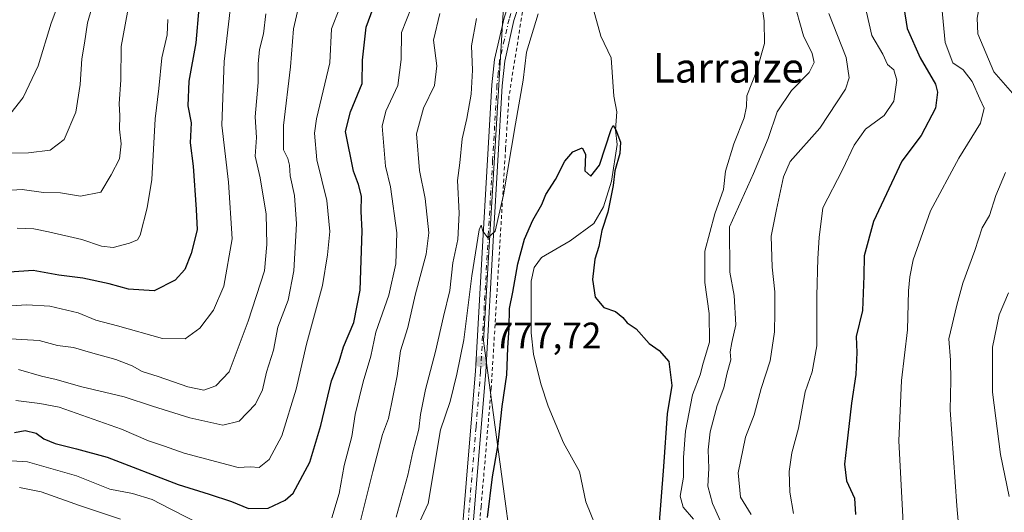
# Model space of a CAD drawing. Units: metres. Extents: x 654893 to 658350, y 4744055 to 4746446.
# Drawn here: x 657522 to 657789, y 4744714 to 4744848 of the extents above; entities that cross this region are included whole.
import ezdxf
from ezdxf.enums import TextEntityAlignment as Align

# ---------------------------------------------------------------- set-up
doc = ezdxf.new("R2010")
doc.units = ezdxf.units.M
doc.header["$MEASUREMENT"] = 0
doc.linetypes.add('DGN Style 2', pattern=[1.6480167562047852, 0.988810053722871, -0.6592067024819142])
doc.linetypes.add('DGN Style 4', pattern=[2.6384748266838614, 1.318413404963828, -0.6592067024819142, 0.001648016756204785, -0.6592067024819142])
for name, color, linetype, lineweight in [('Alambrada', 7, 'DGN Style 2', 0), ('Arbolado forestal CxS', 92, 'Continuous', 0), ('Corriente natural lineal', 142, 'Continuous', 13), ('Curva de nivel maestra', 30, 'Continuous', 30), ('Curva de nivel normal', 30, 'Continuous', 0), ('Pista no pavimentada Cxs', 111, 'Continuous', 0), ('Pista no pavimentada eje', 91, 'DGN Style 4', 0), ('Punto de cota en terreno', 7, 'Continuous', 0), ('Rótulo de punto de cota en terreno', 7, 'Continuous', 0), ('Suelo desnudo CxS', 253, 'Continuous', 0), ('Texto cartográfico', 7, 'Continuous', 0)]:
    doc.layers.add(name, color=color, linetype=linetype, lineweight=lineweight)
doc.styles.add('Style-Arial', font='txt')

# ---------------------------------------------------------------- blocks, each defined once
blk = doc.blocks.new('5PATER')
at = {"layer": 'Suelo desnudo CxS', "linetype": 'Continuous', "lineweight": 0}
h = blk.add_hatch(color=51, dxfattribs=at)
edge = h.paths.add_edge_path()
edge.add_ellipse((0, 0), major_axis=(-0.1095731443231308, -0.1110710700762829), ratio=0.9994222409660322, start_angle=0, end_angle=360)

msp = doc.modelspace()

# ---------------------------------------------------------------- linework, layer by layer
at = {"layer": 'Alambrada', "color": 7, "linetype": 'DGN Style 2', "lineweight": 0}
msp.add_polyline3d([(657776.5500999996, 4745088.590100001, 794.8145999999979), (657764.8501000004, 4745060.340100001, 790.6781000000047), (657730.2100999998, 4744982.7501, 793.1435000000056), (657714.3701, 4744946.470100001, 791.1649999999936), (657700.8201000001, 4744923.270099999, 788.181899999996), (657687.0401, 4744900.550100001, 792.8053999999976), (657676.2801000001, 4744883.9301, 790.4974999999977), (657665.7301000003, 4744866.9301, 792.6540999999997), (657658.8400999998, 4744851.5601, 792.1540999999997), (657654.9200999998, 4744826.9901, 785.8136999999988), (657654.0100999996, 4744812.9801, 785.7921000000061), (657650.1201, 4744748.170100001, 783.1370000000024), (657647.3701, 4744716.040100001, 780.7214999999997), (657645.7600999996, 4744697.210100001, 781.218599999993), (657641.6300999997, 4744632.380100001, 774.0636999999988), (657638.6401000004, 4744602.530099999, 772.2997000000032), (657633.1601, 4744570.5801, 771.2425999999978), (657627.4200999998, 4744552.220100001, 769.3479999999981), (657619.1401000004, 4744528.340100001, 770.0534000000043), (657611.3300999999, 4744506.540100001, 769.7170999999945), (657596.1801000005, 4744472.780099999, 770.6741999999941)], dxfattribs=at)
at = {"layer": 'Arbolado forestal CxS', "color": 92, "linetype": 'Continuous', "lineweight": 0}
for points in [[(657514.8979000002, 4744705.083100001, 787.6561999999976), (657537.2123999996, 4744697.645099999, 784.4415000000009), (657556.3388999999, 4744688.081300001, 782.582899999994), (657591.9047999998, 4744655.352499999, 779.1201000000001), (657612.8107000003, 4744617.5121, 777.9799000000058), (657636.9851000002, 4744617.228900001, 772.2927000000054), (657660.7745000003, 4744666.687700001, 772.7752000000038), (657648.0210999995, 4744760.9179, 777.8567000000039), (657654.1876999997, 4744863.4027, 787.3889999999956), (657699.7267000005, 4744927.0339, 785.8842000000004), (657741.0833999999, 4745016.0427, 786.0225000000065), (657789.0559, 4745131.8597, 788.3879000000015)], [(657789.0559, 4745131.8597, 788.3879000000015), (657741.0833999999, 4745016.0427, 786.0225000000065), (657699.7267000005, 4744927.0339, 785.8842000000004), (657654.1876999997, 4744863.4027, 787.3889999999956), (657648.0210999995, 4744760.9179, 777.8567000000039), (657660.7745000003, 4744666.687700001, 772.7752000000038), (657636.9851000002, 4744617.228900001, 772.2927000000054), (657612.8107000003, 4744617.5121, 777.9799000000058), (657591.9047999998, 4744655.352499999, 779.1201000000001), (657556.3388999999, 4744688.081300001, 782.582899999994), (657537.2123999996, 4744697.645099999, 784.4415000000009), (657514.8979000002, 4744705.083100001, 787.6561999999976)], [(657514.8979000002, 4744705.083100001, 787.6561999999976), (657537.2123999996, 4744697.645099999, 784.4415000000009), (657556.3388999999, 4744688.081300001, 782.582899999994), (657591.9047999998, 4744655.352499999, 779.1201000000001), (657612.8107000003, 4744617.5121, 777.9799000000058), (657636.9851000002, 4744617.228900001, 772.2927000000054), (657660.7745000003, 4744666.687700001, 772.7752000000038), (657648.0210999995, 4744760.9179, 777.8567000000039), (657654.1876999997, 4744863.4027, 787.3889999999956), (657699.7267000005, 4744927.0339, 785.8842000000004), (657741.0833999999, 4745016.0427, 786.0225000000065), (657789.0559, 4745131.8597, 788.3879000000015)], [(657514.8979000002, 4744705.083100001, 787.6561999999976), (657537.2123999996, 4744697.645099999, 784.4415000000009), (657556.3388999999, 4744688.081300001, 782.582899999994), (657591.9047999998, 4744655.352499999, 779.1201000000001), (657612.8107000003, 4744617.5121, 777.9799000000058), (657636.9851000002, 4744617.228900001, 772.2927000000054), (657660.7745000003, 4744666.687700001, 772.7752000000038), (657648.0210999995, 4744760.9179, 777.8567000000039), (657654.1876999997, 4744863.4027, 787.3889999999956), (657699.7267000005, 4744927.0339, 785.8842000000004), (657741.0833999999, 4745016.0427, 786.0225000000065), (657789.0559, 4745131.8597, 788.3879000000015)]]:
    msp.add_polyline3d(points, dxfattribs=at)
at = {"layer": 'Corriente natural lineal', "color": 142, "linetype": 'Continuous', "lineweight": 13}
msp.add_polyline3d([(657677.2474999997, 4744852.484800001, 775.7412999999942), (657679.7717000004, 4744843.326900001, 775.6912000000011), (657682.5756000001, 4744837.481899999, 775.5081999999966), (657683.3048, 4744827.108100001, 775.4392999999982), (657684.1737000003, 4744822.848300001, 775.4290000000037), (657683.8130000001, 4744817.994200001, 775.3598000000056), (657684.2712000003, 4744813.9869, 775.3867000000029), (657682.6880000001, 4744804.141600001, 774.6778999999952), (657680.5255000005, 4744797.181100001, 774.7642000000051), (657677.9489000002, 4744792.657500001, 774.3199000000022), (657671.5367999999, 4744787.979699999, 774.1181000000071), (657663.7737999996, 4744783.4417, 774.0626000000047), (657661.7060000002, 4744780.7097, 774.3276999999945), (657660.9698999999, 4744777.035599999, 774.5899999999965), (657660.9594000002, 4744763.007099999, 773.5976999999984), (657661.5554000001, 4744757.236600001, 773.2474999999977), (657663.5513000004, 4744749.2292, 772.9277000000002), (657665.5403000005, 4744743.223900001, 772.9519), (657669.7100999998, 4744733.293600001, 773.1082000000025), (657674.0272000004, 4744725.535399999, 772.5240000000049), (657675.7052999996, 4744717.272100001, 772.3206000000064), (657679.6437999997, 4744707.7272, 772.0975999999937)], dxfattribs=at)
at = {"layer": 'Curva de nivel maestra', "color": 30, "linetype": 'Continuous', "lineweight": 30, "flags": 128}
for points, elevation in [([(657520.9100000003, 4744736.040100001), (657523.8499999996, 4744736.5801), (657526.8200000003, 4744735.9301), (657528.8499999996, 4744734.360099999), (657531.9400000004, 4744733.120100001), (657537.7800000003, 4744731.6601), (657546.0300000003, 4744729.4001), (657565.3200000003, 4744721.950099999), (657573.6799999997, 4744719.390100001), (657579.7699999996, 4744717.380100001), (657584.3099999997, 4744715.470100001), (657589.6399999997, 4744715.600099999), (657594.3099999997, 4744717.7401), (657596.4900000002, 4744719.640100001), (657600.9699999997, 4744728.0601), (657603.9800000006, 4744738.0001), (657606.8600000005, 4744750.0801), (657608.8700000001, 4744755.3301), (657610.1200000001, 4744759.2601), (657612.8499999996, 4744765.880100001), (657614.5700000003, 4744774.5801), (657615.1299999999, 4744790.630100001), (657614.8499999996, 4744795.880100001), (657614.9400000004, 4744800.050100001), (657614.1900000004, 4744803.220100001), (657612.8099999997, 4744806.780099999), (657610.5899999999, 4744817.5101), (657612, 4744822.850099999), (657615.1799999997, 4744830.5001), (657615.2599999999, 4744836.870100001), (657616.25, 4744845.8101), (657619.1600000003, 4744853.710100001)], 800), ([(657570.9000000004, 4744850.970100001), (657570.0800000001, 4744841.5101), (657568.1799999997, 4744831.1801), (657567.9199999999, 4744824.5101), (657568.79, 4744819.850099999), (657568.5499999998, 4744814.5101), (657569.3600000005, 4744808.1801), (657570.2100000001, 4744796.470100001), (657570.4100000003, 4744790.9301), (657568.8200000003, 4744784.4901), (657567.0800000001, 4744780.220100001), (657564.4800000006, 4744777.290100001), (657558.8200000003, 4744774.460100001), (657551.8399999999, 4744774.850099999), (657546.5499999998, 4744776.350099999), (657539.4600000001, 4744777.8201), (657532.9500000002, 4744778.6501), (657526.0199999996, 4744779.920100001), (657514.3600000005, 4744779.140100001)], 825), ([(657761.8899999997, 4744851.0701), (657762.8399999999, 4744845.450099999), (657766.3799999999, 4744837.5101), (657770.5099999999, 4744830.340100001), (657771.0199999996, 4744828.220100001), (657770.4500000002, 4744823.850099999), (657766.6299999999, 4744816.5101), (657761.3600000005, 4744809.550100001), (657753.6699999999, 4744793.220100001), (657751.1500000004, 4744783.850099999), (657751.0800000001, 4744778.5101), (657750.7000000002, 4744769.050100001), (657749.0199999996, 4744762.0101), (657749.1600000003, 4744757.690099999), (657748.8899999997, 4744751.7301), (657747.75, 4744743.9801), (657746.3399999999, 4744732.1801), (657745.8099999997, 4744727.4801), (657746.3399999999, 4744722.940099999), (657748.5499999998, 4744718.300100001), (657748.8200000003, 4744713.850099999)], 800), ([(657649.0800000001, 4744713.030099999), (657650.4199999999, 4744724.100099999), (657651.9000000004, 4744732.2601), (657653.0800000001, 4744743.110099999), (657654.2999999998, 4744751.670100001), (657654.5999999996, 4744758.960100001), (657654.9800000006, 4744764.4001), (657655.0199999996, 4744769.6501), (657655.9699999997, 4744774.0701), (657657.2800000003, 4744781.720100001), (657659.1500000004, 4744788.370100001), (657661.3499999996, 4744793.5801), (657663.8200000003, 4744797.7601), (657664.9400000004, 4744800.5101), (657667.5199999996, 4744804.5101), (657670.0999999996, 4744809.5101), (657672.2400000002, 4744812.0801), (657674.7599999999, 4744813.110099999), (657675.6399999997, 4744811.390100001), (657675.5199999996, 4744806.9001), (657677.1299999999, 4744805.420100001), (657679.4800000006, 4744808.440099999), (657682.5800000001, 4744818.090100001), (657683.1699999999, 4744819.210100001), (657683.8899999997, 4744818.040100001), (657685.0999999996, 4744814.700099999), (657684.9299999997, 4744811.620100001), (657683.5599999997, 4744806.860099999), (657683.1399999997, 4744802.950099999), (657681.7400000002, 4744795.720100001), (657680.0899999999, 4744790.7401), (657679.2599999999, 4744786.420100001), (657678.1900000004, 4744783.020099999), (657677.5800000001, 4744777.5101), (657678.2599999999, 4744772.7301), (657680.6299999999, 4744769.860099999), (657683.7800000003, 4744768.8101), (657685.7999999998, 4744767.170100001), (657686.9199999999, 4744765.7401), (657689.3899999997, 4744764.110099999), (657692.8799999999, 4744760.130100001), (657695.6200000001, 4744758.270099999), (657698.2000000002, 4744755.300100001), (657699.0199999996, 4744748.8201), (657697.75, 4744741.120100001), (657696.8300000001, 4744726.850099999), (657695.4600000001, 4744709.440099999)], 775.0000000000001)]:
    msp.add_lwpolyline(points, dxfattribs=dict(at, elevation=elevation))
at = {"layer": 'Curva de nivel normal', "color": 30, "linetype": 'Continuous', "lineweight": 0, "flags": 128}
for points, elevation in [([(657791.3300000001, 4744827.880000001), (657786.2699999996, 4744833.710000001), (657781.9400000004, 4744843.960000001), (657781.7800000003, 4744848.210000001), (657783.0700000003, 4744855.180000001), (657786.5499999998, 4744875.810000001), (657793.8099999997, 4744901.359999999)], 810.0000000000001), ([(657519.9199999999, 4744822.539999999), (657523.3200000003, 4744826.710000001), (657527.3499999996, 4744835.359999999), (657530.8399999999, 4744846.9), (657538.1299999999, 4744866.050000001)], 845), ([(657518.7199999997, 4744811.699999999), (657524.7599999999, 4744811.800000001), (657530.5800000001, 4744812.49), (657534.4299999997, 4744815.34), (657537.5499999998, 4744822.76), (657538.7599999999, 4744830.300000001), (657539.1500000004, 4744837.220000001), (657539.9199999999, 4744841.430000001), (657540.7300000006, 4744847), (657543.2800000003, 4744855.850000001)], 840), ([(657598.4400000004, 4744853.67), (657596.5, 4744845.310000001), (657595.7199999997, 4744835.09), (657593.8700000001, 4744819.15), (657593.8600000005, 4744812.550000001), (657595, 4744810.279999999), (657595.4600000001, 4744808.470000001), (657595.6200000001, 4744805.58), (657596.8200000003, 4744800.180000001), (657597.3700000001, 4744792.51), (657596.5899999999, 4744779.850000001), (657595.0499999998, 4744771.850000001), (657592.3300000001, 4744764.57), (657591.0899999999, 4744758.390000001), (657589.2100000001, 4744752.42), (657588.1500000004, 4744747.609999999), (657586.2000000002, 4744743.699999999), (657581.8200000003, 4744739.09), (657577.4199999999, 4744738.08), (657568.4800000006, 4744740.060000001), (657558.3099999997, 4744743.180000001), (657550.7000000002, 4744745.699999999), (657538.7999999998, 4744748.51), (657532.2100000001, 4744750.449999999), (657528.25, 4744751.350000001), (657522.0300000003, 4744753.08)], 810.0000000000001), ([(657723.1200000001, 4744854.029999999), (657724.0599999997, 4744847.5), (657724.1699999999, 4744841.350000001), (657722.0800000001, 4744834.09), (657719.4000000004, 4744827.220000001), (657719.2400000002, 4744824.33), (657718.6900000004, 4744821.220000001), (657715.8399999999, 4744814.180000001), (657713.6100000005, 4744806.850000001), (657713.0199999996, 4744801.850000001), (657710.6699999999, 4744795.220000001), (657708.0199999996, 4744785.109999999), (657708.0099999999, 4744776.67), (657709.1699999999, 4744768.289999999), (657709.2199999997, 4744760.51), (657707.5300000003, 4744754.83), (657706.7000000002, 4744751.66), (657704.6200000001, 4744746.289999999), (657702.7100000001, 4744736.41), (657702.1900000004, 4744729.32), (657702.1900000004, 4744724), (657701.3300000001, 4744718.850000001), (657702.1500000004, 4744715.880000001), (657704.9100000003, 4744712.630000001)], 780.0000000000001), ([(657712.2699999996, 4744712.07), (657710.0499999998, 4744716.850000001), (657708.8399999999, 4744721.52), (657709.0300000003, 4744726.33), (657708.8499999996, 4744731.4), (657709.4400000004, 4744736.24), (657711.3600000005, 4744743.380000001), (657713.1799999997, 4744748.180000001), (657714.0800000001, 4744752.180000001), (657715.0099999999, 4744755.77), (657714.8700000001, 4744757.869999999), (657715.3300000001, 4744760.42), (657716.3899999997, 4744765.180000001), (657715.9800000006, 4744773.180000001), (657714.79, 4744779.51), (657714.6799999997, 4744791.710000001), (657721.1799999997, 4744806.199999999), (657725.1900000004, 4744815.66), (657727.5899999999, 4744822.859999999), (657731.4800000006, 4744828.619999999), (657736.2599999999, 4744833.52), (657737.6399999997, 4744836.199999999), (657737.0599999997, 4744838.640000001), (657734.75, 4744843.460000001), (657731.9000000004, 4744853.49)], 785), ([(657513.9800000006, 4744769.99), (657524.3099999997, 4744770.67), (657530.5199999996, 4744770.26), (657538.1900000004, 4744768.42), (657542.9600000001, 4744766.480000001), (657548.8300000001, 4744764.939999999), (657561.0800000001, 4744761.470000001), (657567.1500000004, 4744761.449999999), (657571.1500000004, 4744764.300000001), (657574.8700000001, 4744769.199999999), (657577.6299999999, 4744775.699999999), (657579.9100000003, 4744788.51), (657578.9699999997, 4744803.850000001), (657577.1600000003, 4744819.279999999), (657577.7400000002, 4744836.539999999), (657579.4199999999, 4744850.49)], 820), ([(657609.0800000001, 4744851.16), (657606.8600000005, 4744845.350000001), (657606.3600000005, 4744836.180000001), (657602.75, 4744821.01), (657602.2699999996, 4744817.08), (657602.8200000003, 4744809.850000001), (657605.5999999996, 4744798.850000001), (657606.4100000003, 4744790.51), (657605.7100000001, 4744784.180000001), (657604.3799999999, 4744775.859999999), (657600.0300000003, 4744760.02), (657597.2400000002, 4744747.83), (657593.3799999999, 4744735.180000001), (657589.9800000006, 4744728.720000001), (657587.2800000003, 4744726.57), (657584.8300000001, 4744726.730000001), (657581.54, 4744726.58), (657566.8899999997, 4744730.470000001), (657561.5999999996, 4744732.380000001), (657557.2300000006, 4744733.82), (657549.9800000006, 4744736.99), (657533.0599999997, 4744742.939999999), (657527.7699999996, 4744743.939999999), (657521.2999999998, 4744744.730000001)], 805), ([(657628.5499999998, 4744851.230000001), (657625.79, 4744844.310000001), (657625.6799999997, 4744837.039999999), (657624.7699999996, 4744829.980000001), (657621.5899999999, 4744823.050000001), (657620.5899999999, 4744818.99), (657621.4400000004, 4744808.189999999), (657622.8600000005, 4744802.560000001), (657624.5300000003, 4744790.09), (657624.2800000003, 4744781.689999999), (657622.3700000001, 4744773.24), (657618.8499999996, 4744763.26), (657617.5099999999, 4744756.720000001), (657615.4600000001, 4744749.82), (657613.2800000003, 4744740.980000001), (657612.2999999998, 4744735), (657610.2300000006, 4744727.15), (657608.8899999997, 4744719.550000001), (657606.9600000001, 4744712.930000001)], 795), ([(657761.7400000002, 4744711.51), (657760.5099999999, 4744733.850000001), (657761.2599999999, 4744750.180000001), (657762.9199999999, 4744763.83), (657763.2000000002, 4744774.430000001), (657763.5800000001, 4744778.230000001), (657764.4100000003, 4744782.789999999), (657769.0899999999, 4744796.100000001), (657776.8099999997, 4744810.350000001), (657782.7100000001, 4744819.800000001), (657783.6600000003, 4744823.869999999), (657782.4600000001, 4744826.359999999), (657780.3799999999, 4744831.07), (657778.0099999999, 4744834.210000001), (657775.1500000004, 4744836.180000001), (657773.0700000003, 4744841.619999999), (657772.2400000002, 4744851.08)], 805), ([(657515.6200000001, 4744801.439999999), (657523.0300000003, 4744801.82), (657528.7999999998, 4744801.060000001), (657533.4000000004, 4744800.960000001), (657538.8300000001, 4744800.050000001), (657544.3700000001, 4744801.100000001), (657547.1500000004, 4744805.850000001), (657549.4299999997, 4744810.180000001), (657549.8300000001, 4744814.180000001), (657549.4000000004, 4744818.180000001), (657549.4400000004, 4744821.850000001), (657549.2699999996, 4744825), (657549.7800000003, 4744831.5), (657549.8399999999, 4744840.539999999), (657551.5499999998, 4744849.880000001)], 835), ([(657518.1900000004, 4744761.529999999), (657527.6699999999, 4744760.939999999), (657532.5700000003, 4744759.619999999), (657536.9400000004, 4744759.09), (657541.5599999997, 4744757.720000001), (657548.4100000003, 4744755.84), (657552.8099999997, 4744754.109999999), (657555.5300000003, 4744752.560000001), (657559.9100000003, 4744751.210000001), (657567.9400000004, 4744748.4), (657572.25, 4744747.550000001), (657575.4600000001, 4744748.699999999), (657579.1500000004, 4744752.51), (657584.2400000002, 4744766.180000001), (657588.6600000003, 4744779.850000001), (657589.3300000001, 4744786.92), (657589.1699999999, 4744795.15), (657587.5099999999, 4744805.01), (657586.1900000004, 4744810.869999999), (657586.5199999996, 4744815.939999999), (657586.1200000001, 4744821.51), (657587.0099999999, 4744830.789999999), (657586.9699999997, 4744835.890000001), (657587.3200000003, 4744839.730000001), (657588.4199999999, 4744844.02), (657589.0800000001, 4744849.41)], 815), ([(657521.7000000002, 4744791.4), (657526.2000000002, 4744791.230000001), (657530.1900000004, 4744790.390000001), (657539.1500000004, 4744788.289999999), (657544.5300000003, 4744786.51), (657547.7199999997, 4744786.130000001), (657552.0999999996, 4744787.34), (657554.2400000002, 4744788.210000001), (657555.0300000003, 4744789.460000001), (657556.9100000003, 4744796.869999999), (657558.1600000003, 4744804.539999999), (657559.0800000001, 4744821.02), (657560.0099999999, 4744829.180000001), (657560.8200000003, 4744837.51), (657562.3099999997, 4744843.76), (657562.4699999997, 4744847.83)], 830), ([(657613.3399999999, 4744706.730000001), (657618.0199999996, 4744725.51), (657620.6900000004, 4744735.51), (657622.3200000003, 4744739.850000001), (657624.6500000004, 4744751.439999999), (657625.5599999997, 4744758.15), (657627.5499999998, 4744764.51), (657629.54, 4744773.210000001), (657632.5199999996, 4744784.34), (657633.2199999997, 4744790.08), (657632.2000000002, 4744799.42), (657630.6699999999, 4744806.949999999), (657629.8600000005, 4744816.939999999), (657631.7800000003, 4744823.890000001), (657634.7400000002, 4744830.039999999), (657635.3399999999, 4744835.279999999), (657634.4600000001, 4744842.279999999), (657636.1799999997, 4744849.51)], 790), ([(657646.1299999999, 4744848.180000001), (657644.7999999998, 4744840.699999999), (657645.04, 4744834.180000001), (657644.6500000004, 4744827.680000001), (657643.5300000003, 4744821.08), (657642.25, 4744815.59), (657641.5899999999, 4744809.100000001), (657640.9900000002, 4744804.26), (657641.4000000004, 4744795.4), (657641.04, 4744788.300000001), (657639.7000000002, 4744782.01), (657638.9400000004, 4744774.550000001), (657637.1799999997, 4744767.5), (657635.04, 4744757.980000001), (657632.3200000003, 4744747.730000001), (657630.9699999997, 4744740.939999999), (657630.4699999997, 4744737.01), (657628.8499999996, 4744730.800000001), (657627.54, 4744724.51), (657624.3399999999, 4744713.180000001)], 785), ([(657630.1100000005, 4744710.59), (657633, 4744716.83), (657636.3799999999, 4744736.76), (657639, 4744744.439999999), (657640.7699999996, 4744751.880000001), (657642.7100000001, 4744761.180000001), (657644.8399999999, 4744778.51), (657646.8600000005, 4744790.9), (657647.4199999999, 4744792.15), (657647.8300000001, 4744790.529999999), (657649.2199999997, 4744788.77), (657651.1500000004, 4744790.529999999), (657653.4400000004, 4744800.4), (657656.6500000004, 4744819.600000001), (657658.7999999998, 4744831.470000001), (657659.6299999999, 4744839.060000001), (657662.8399999999, 4744849.380000001)], 780.0000000000001), ([(657741.6299999999, 4744849.51), (657746.2800000003, 4744837.619999999), (657747.1100000005, 4744832.119999999), (657746.0700000003, 4744829.01), (657739.1100000005, 4744818.41), (657731.1500000004, 4744809.4), (657729.3300000001, 4744805.310000001), (657727.3799999999, 4744796.449999999), (657725.9199999999, 4744789.180000001), (657726.2199999997, 4744780.850000001), (657726.9900000002, 4744774.180000001), (657726.9199999999, 4744768.51), (657726.9000000004, 4744763.33), (657725.7199999997, 4744755.439999999), (657723.25, 4744748), (657721.3399999999, 4744740.82), (657719, 4744734.76), (657716.9900000002, 4744725.180000001), (657717.6799999997, 4744718.58), (657720.5800000001, 4744713.859999999)], 790), ([(657731.9699999997, 4744714.130000001), (657731.0599999997, 4744719.92), (657730.8300000001, 4744725.529999999), (657731.5300000003, 4744730.52), (657733.3300000001, 4744737.26), (657735.2000000002, 4744747.08), (657737.1100000005, 4744752.480000001), (657738.3300000001, 4744759.5), (657738.3600000005, 4744773.09), (657738.5899999999, 4744783.180000001), (657738.9800000006, 4744788.850000001), (657739.9800000006, 4744796.850000001), (657745.3200000003, 4744807.180000001), (657748.4199999999, 4744813.850000001), (657751.4800000006, 4744818.180000001), (657756.5700000003, 4744821.859999999), (657759.2400000002, 4744825.76), (657760.04, 4744831.42), (657759.2400000002, 4744834.27), (657757.4600000001, 4744835.67), (657756.2100000001, 4744838.480000001), (657753.2100000001, 4744843.51), (657751.7800000003, 4744849.810000001)], 795), ([(657776.9699999997, 4744708.01), (657776.2400000002, 4744716.180000001), (657774.4299999997, 4744742.180000001), (657774.6699999999, 4744750.130000001), (657774.5700000003, 4744755.65), (657774.0700000003, 4744761.439999999), (657776.2999999998, 4744770.5), (657777.8600000005, 4744776.449999999), (657781.1500000004, 4744785.34), (657783.1299999999, 4744791.51), (657785.1500000004, 4744794.850000001), (657786.8300000001, 4744800.26), (657789.4600000001, 4744806.49)], 810.0000000000001), ([(657790.2400000002, 4744773.850000001), (657787.7000000002, 4744767.91), (657785.9100000003, 4744759.199999999), (657785.9000000004, 4744747), (657788.0700000003, 4744730.119999999), (657790.4400000004, 4744718.710000001)], 815), ([(657573.2300000006, 4744710.26), (657562.9699999997, 4744715.460000001), (657558.2100000001, 4744717.91), (657552.8799999999, 4744719.57), (657546.75, 4744720.74), (657537.75, 4744724.300000001), (657524.5099999999, 4744728.109999999), (657515.6600000003, 4744728.66)], 795), ([(657522.3399999999, 4744721.140000001), (657528.1600000003, 4744720.039999999), (657538.5999999996, 4744716.300000001), (657549.6600000003, 4744712.600000001)], 790)]:
    msp.add_lwpolyline(points, dxfattribs=dict(at, elevation=elevation))
at = {"layer": 'Pista no pavimentada Cxs', "color": 111, "linetype": 'Continuous', "lineweight": 0}
for points in [[(657640.8701, 4744692.940099999, 776.0522999999957), (657644.6201, 4744737.640100001, 778.8877000000067), (657645.8400999998, 4744752.670100001, 778.6928999999947), (657647.9401000004, 4744789.610099999, 781.257700000002), (657650.2801000001, 4744830.140100001, 787.4848000000056), (657651.0100999996, 4744837.0101, 788.5969999999944), (657653.6001000004, 4744848.3201, 788.7690000000002), (657657.4901000002, 4744860.380100001, 788.1104999999953), (657659.5201000003, 4744864.9301, 788.6581000000006), (657665.6401000004, 4744876.300100001, 787.4284000000043), (657688.7801000001, 4744911.390100001, 788.137600000002), (657693.3800999997, 4744919.210100001, 786.6812999999966), (657702.1801000005, 4744935.4901, 788.1330000000017), (657705.4001000002, 4744941.440099999, 788.7258000000003), (657708.5100999996, 4744948.030099999, 789.5984999999928), (657710.4301000005, 4744952.090100001, 789.0414000000019), (657730.1801000005, 4744993.9001, 789.0571999999956), (657750.7901, 4745041.1501, 789.3839000000008), (657764.6700999998, 4745071.950099999, 791.5798000000068)], [(657640.8701, 4744692.940099999, 776.0522999999957), (657644.6201, 4744737.640100001, 778.8877000000067), (657645.8400999998, 4744752.670100001, 778.6928999999947), (657647.9401000004, 4744789.610099999, 781.257700000002), (657650.2801000001, 4744830.140100001, 787.4848000000056), (657651.0100999996, 4744837.0101, 788.5969999999944), (657653.6001000004, 4744848.3201, 788.7690000000002), (657657.4901000002, 4744860.380100001, 788.1104999999953), (657659.5201000003, 4744864.9301, 788.6581000000006), (657665.6401000004, 4744876.300100001, 787.4284000000043), (657688.7801000001, 4744911.390100001, 788.137600000002), (657693.3800999997, 4744919.210100001, 786.6812999999966), (657702.1801000005, 4744935.4901, 788.1330000000017), (657705.4001000002, 4744941.440099999, 788.7258000000003), (657708.5100999996, 4744948.030099999, 789.5984999999928), (657710.4301000005, 4744952.090100001, 789.0414000000019), (657730.1801000005, 4744993.9001, 789.0571999999956), (657750.7901, 4745041.1501, 789.3839000000008), (657764.6700999998, 4745071.950099999, 791.5798000000068)], [(657767.2100999998, 4745070.8101, 791.8632999999973), (657753.3300999999, 4745040.030099999, 788.8466999999946), (657732.7100999998, 4744992.7501, 789.0755000000064), (657707.8501000004, 4744940.110099999, 787.5791000000027), (657695.8000999996, 4744917.840100001, 787.2908000000026), (657691.1401000004, 4744909.920100001, 791.4167000000016), (657668.0301000001, 4744874.870100001, 787.6419000000024), (657662.0201000003, 4744863.710100001, 788.4377999999998), (657660.0900999998, 4744859.380100001, 790.0868999999948), (657656.2801000001, 4744847.5801, 790.5130999999965), (657653.7600999996, 4744836.550100001, 787.2485000000015), (657653.0500999996, 4744829.9101, 785.3657999999997), (657650.7100999998, 4744789.450099999, 782.9435999999987), (657648.6101000002, 4744752.4801, 778.7795999999945), (657647.3901000004, 4744737.4101, 777.8176999999997), (657643.6401000004, 4744692.7401, 777.6447000000044)], [(657767.2100999998, 4745070.8101, 791.8632999999973), (657753.3300999999, 4745040.030099999, 788.8466999999946), (657732.7100999998, 4744992.7501, 789.0755000000064), (657707.8501000004, 4744940.110099999, 787.5791000000027), (657695.8000999996, 4744917.840100001, 787.2908000000026), (657691.1401000004, 4744909.920100001, 791.4167000000016), (657668.0301000001, 4744874.870100001, 787.6419000000024), (657662.0201000003, 4744863.710100001, 788.4377999999998), (657660.0900999998, 4744859.380100001, 790.0868999999948), (657656.2801000001, 4744847.5801, 790.5130999999965), (657653.7600999996, 4744836.550100001, 787.2485000000015), (657653.0500999996, 4744829.9101, 785.3657999999997), (657650.7100999998, 4744789.450099999, 782.9435999999987), (657648.6101000002, 4744752.4801, 778.7795999999945), (657647.3901000004, 4744737.4101, 777.8176999999997), (657643.6401000004, 4744692.7401, 777.6447000000044)]]:
    msp.add_polyline3d(points, dxfattribs=at)
at = {"layer": 'Pista no pavimentada eje', "color": 91, "linetype": 'DGN Style 4', "lineweight": 0}
msp.add_polyline3d([(657709.9722999996, 4744947.8621, 788.6916999999958), (657706.6250999998, 4744940.7751, 787.7483999999968), (657698.9901000002, 4744926.665100001, 786.8439999999973), (657694.5900999998, 4744918.5251, 786.9035000000005), (657689.9600999998, 4744910.655099999, 789.6665000000066), (657666.8350999998, 4744875.585100001, 787.1184999999969), (657660.7701000003, 4744864.3201, 788.4670999999945), (657658.7901, 4744859.880100001, 788.9421000000002), (657654.9401000004, 4744847.950099999, 789.6686000000045), (657653.6801000005, 4744842.4351, 786.7783000000054), (657652.3850999996, 4744836.780099999, 786.1831999999995), (657652.0201000003, 4744833.345100001, 786.9425000000047), (657651.6651, 4744830.0251, 785.7324999999983), (657650.4951, 4744809.7601, 784.1383999999962), (657649.3251, 4744789.530099999, 782.0878999999986), (657647.2251000004, 4744752.575099999, 778.1750000000029), (657646.0050999997, 4744737.5251, 778.3500000000058), (657642.2550999997, 4744692.840100001, 776.2366000000038)], dxfattribs=at)

# ---------------------------------------------------------------- block references
at = {"layer": 'Punto de cota en terreno', "color": 7, "linetype": 'Continuous', "lineweight": 0, "xscale": 10, "yscale": 10, "zscale": 10}
msp.add_blockref('5PATER', (657647.29, 4744755.289999999, 777.7200000000012), dxfattribs=at)

# ---------------------------------------------------------------- texts
at = {"layer": 'Rótulo de punto de cota en terreno', "color": 7, "linetype": 'Continuous', "lineweight": 0, "style": 'Style-Arial'}
msp.add_text('777,72', height=7.000000000000002, dxfattribs=at).set_placement((657650.8178000003, 4744758.8178))
at = {"layer": 'Texto cartográfico', "color": 7, "linetype": 'Continuous', "lineweight": 0, "style": 'Style-Arial'}
msp.add_text('Larraize', height=8, dxfattribs=at).set_placement((657714.3597768296, 4744834.780149999), align=Align.MIDDLE_CENTER)

doc.saveas('drawing.dxf')
